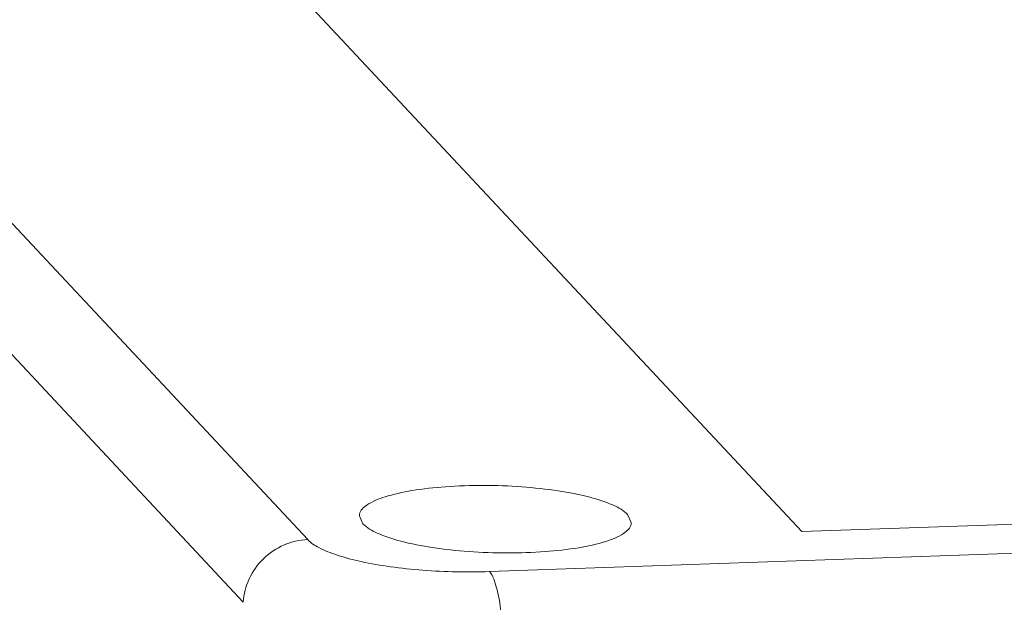
# Model space of a CAD drawing. Extents: x -283 to 699, y -327 to 321.
# Drawn here: x -233 to -210, y 150 to 164 of the extents above; entities that cross this region are included whole.
import ezdxf

# ---------------------------------------------------------------- set-up
doc = ezdxf.new("R2010")
doc.units = 0
doc.header["$LTSCALE"] = 1.21
doc.header["$MEASUREMENT"] = 0
doc.layers.get('0').update_dxf_attribs({"linetype": 'CONTINUOUS', "lineweight": 20})

msp = doc.modelspace()

# ---------------------------------------------------------------- linework, layer by layer
at = {"color": 7, "linetype": 'Continuous'}
for p, q in [((-232.303, 170.92), (-214.551, 151.927)), ((-243.361, 170.322), (-225.993, 151.74)), ((-244.855, 168.869), (-227.487, 150.287)), ((-214.551, 151.927), (-78.929, 156.657)), ((-221.786, 150.998), (-70.469, 156.275)), ((-218.5, 152.133), (-218.585, 152.32)), ((-224.798, 152.293), (-224.714, 152.106))]:
    msp.add_line(p, q, dxfattribs=at)
for points, knots in [([(-218.585, 152.32), (-218.674, 152.415), (-218.968, 152.575), (-219.511, 152.748), (-220.225, 152.885), (-221.049, 152.974), (-221.922, 153.006), (-222.774, 152.977), (-223.534, 152.895), (-224.153, 152.758), (-224.568, 152.6), (-224.791, 152.41), (-224.796, 152.305), (-224.796, 152.293)], [0, 0, 0, 0, 0.0154258, 0.0383057, 0.0675067, 0.1009889, 0.1362504, 0.1706132, 0.2014874, 0.2266442, 0.2445737, 0.2554311, 0.2568558, 0.2568558, 0.2568558, 0.2568558]), ([(-224.714, 152.106), (-224.625, 152.011), (-224.331, 151.851), (-223.788, 151.678), (-223.074, 151.541), (-222.249, 151.452), (-221.376, 151.42), (-220.525, 151.449), (-219.765, 151.531), (-219.146, 151.668), (-218.73, 151.825), (-218.508, 152.016), (-218.502, 152.121), (-218.503, 152.133)], [0, 0, 0, 0, 0.0154258, 0.0383057, 0.0675067, 0.1009889, 0.1362504, 0.1706132, 0.2014874, 0.2266442, 0.2445737, 0.2554311, 0.2568558, 0.2568558, 0.2568558, 0.2568558]), ([(-225.993, 151.74), (-226.181, 151.733), (-226.559, 151.646), (-227.041, 151.322), (-227.378, 150.85), (-227.475, 150.474), (-227.487, 150.287)], [0, 0, 0, 0, 0.02217866, 0.04467811, 0.06715752, 0.08928666, 0.08928666, 0.08928666, 0.08928666]), ([(-225.993, 151.74), (-225.92, 151.662), (-225.698, 151.521), (-225.277, 151.358), (-224.72, 151.214), (-224.056, 151.1), (-223.32, 151.023), (-222.555, 150.986), (-222.04, 150.989), (-221.786, 150.998)], [0, 0, 0, 0, 0.0125317, 0.0304277, 0.0533448, 0.0803086, 0.1099749, 0.1407077, 0.1707512, 0.1707512, 0.1707512, 0.1707512]), ([(-221.786, 150.998), (-221.723, 150.931), (-221.633, 150.703), (-221.541, 150.302), (-221.484, 149.788), (-221.473, 149.418), (-221.476, 149.227)], [0, 0, 0, 0, 0.0108231, 0.02785087, 0.04906411, 0.07159112, 0.07159112, 0.07159112, 0.07159112])]:
    msp.add_open_spline(points, degree=3, knots=knots, dxfattribs=at)

doc.saveas('drawing.dxf')
